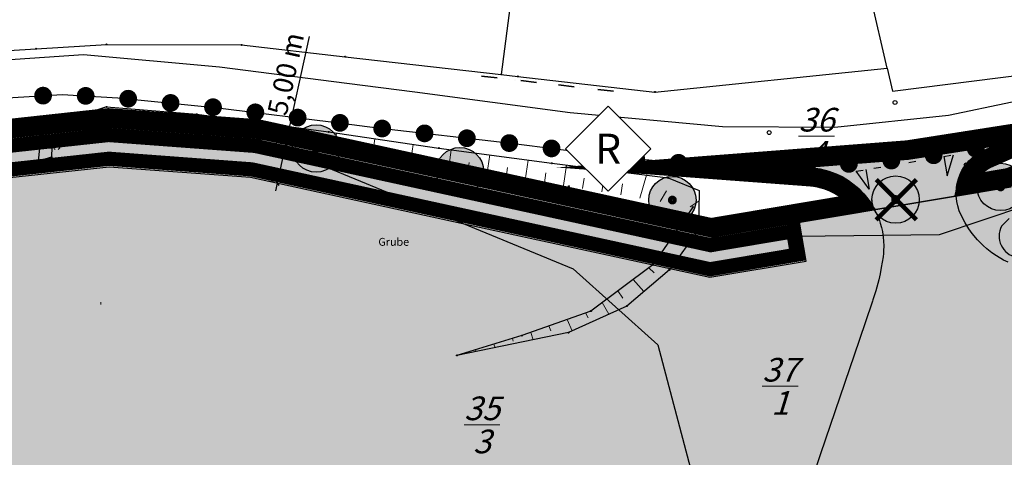
# Model space of a CAD drawing. Units: millimetres. Extents: x 4427976 to 4429500, y 5953659 to 5956525.
# Drawn here: x 4428419 to 4428544, y 5955381 to 5955436 of the extents above; entities that cross this region are included whole.
import ezdxf
from ezdxf.enums import TextEntityAlignment as Align

# ---------------------------------------------------------------- set-up
doc = ezdxf.new("R2010")
doc.units = ezdxf.units.MM
doc.header["$MEASUREMENT"] = 0
for name, pattern in [('233', [0]), ('237', [0]), ('239', [0]), ('251', [0]), ('487', [0]), ('ACAD_ISO02W100', [15, 12, -3]), ('ACAD_ISO03W100', [30, 12, -18])]:
    doc.linetypes.add(name, pattern=pattern)
doc.layers.get('0').update_dxf_attribs({"color": 1, "linetype": 'CONTINUOUS'})
doc.layers.get('Defpoints').update_dxf_attribs({"linetype": 'CONTINUOUS'})
doc.layers.add('-Rückbau', color=252, linetype='CONTINUOUS', lineweight=18)
for name, color, linetype in [('_BL_B_BÖSCHUNG', 7, 'CONTINUOUS'), ('_BL_B_GELTUNGSBEREICH', 4, 'CONTINUOUS'), ('_BL_B_Geltungsbreich_Sym', 4, 'ACAD_ISO02W100'), ('_BL_B_VERKEHRSFLÄCHE', 7, 'CONTINUOUS'), ('_BL_D_BEMASSUNG', 3, 'CONTINUOUS'), ('_BL_D_Radweg', 5, 'CONTINUOUS'), ('_BL_N_ERHALT-FA', 84, 'CONTINUOUS'), ('_BL_N_MASSNHMEFLAECHEN', 7, 'CONTINUOUS'), ('_BL_N_MASSNHMEFLAECHEN-FA', 102, 'CONTINUOUS'), ('Böschungen', 7, 'CONTINUOUS'), ('Flurstücke AB', 7, 'CONTINUOUS'), ('Gemarkung Flur', 7, 'CONTINUOUS'), ('Graphische Punkte PA 1-4', 7, 'CONTINUOUS'), ('Num. Punkt PA 1', 7, 'CONTINUOUS')]:
    doc.layers.add(name, color=color, linetype=linetype)
doc.layers.add('_BL_B_GRüNFLäCHEN_FUELL', color=70, linetype='CONTINUOUS', true_color=0x82ff05)
doc.layers.add('_BL_B_VERKEHRSFLÄCHE_FUELL', color=2, linetype='CONTINUOUS', lineweight=30, true_color=0xf0f000)
doc.styles.add('1 Flurstücksnummer', font='SIMPLEX')
doc.styles.add('7700  Text 2_00 rechts', font='SIMPLEX')
doc.styles.add('ARIAL', font='ARIAL.TTF')
doc.styles.add('PZVN', font='ARIAL.TTF')
doc.dimstyles.new('M_1000', dxfattribs={"dimtxt": 2.5, "dimasz": 0.5, "dimexe": 1, "dimexo": 0.5, "dimgap": 0.1, "dimtad": 1, "dimzin": 1, "dimtxsty": 'ARIAL', "dimblk": 'OBLIQUE', "dimcen": 1, "dimdle": 1, "dimclrd": 256, "dimclre": 256, "dimclrt": 256, "dimadec": 0, "dimazin": 0, "dimtfac": 1, "dimtmove": 0, "dimatfit": 3, "dimldrblk": 'OBLIQUE', "dimfxl": 1, "dimlwd": -1, "dimlwe": -1, "dimarcsym": 0})

# ---------------------------------------------------------------- blocks, each defined once
blk = doc.blocks.new('_Rd_w')
blk.add_wipeout([(-0.08, -21.33), (21.14, -0.12), (-0.08, 21.09), (-21.29, -0.12)])
blk.add_lwpolyline([(-0.08, -21.33), (21.14, -0.12), (-0.08, 21.09), (-21.29, -0.12)], close=True)
at = {"style": 'PZVN'}
blk.add_attdef('Rd', text='', height=15, dxfattribs=at).set_placement((-0.08, -0.12), align=Align.MIDDLE_CENTER)
blk = doc.blocks.new('L0001210')
at = {"const_width": 7.5}
blk.add_lwpolyline([(-3.75, 0, 1), (3.75, 0, 1)], format="xyb", close=True, dxfattribs=at)
blk = doc.blocks.new('Kreuz')
at = {"const_width": 0.63}
for points in [[(-2.84, -2.84), (2.83, 2.83)], [(-2.84, 2.83), (2.83, -2.84)]]:
    blk.add_lwpolyline(points, dxfattribs=at)
blk = doc.blocks.new('*U54')
at = {"color": 0, "linetype": 'Continuous'}
for points in [[(266.42, 254.28), (266.96, 246.8), (266.96, 254.48)], [(266.96, 254.48), (267.52, 246.68), (267.52, 254.6)], [(267.52, 246.68), (266.96, 254.48), (266.96, 246.8)], [(267.52, 254.6), (268.08, 246.64), (268.08, 254.64)], [(268.08, 246.64), (267.52, 254.6), (267.52, 246.68)], [(268.08, 254.64), (268.65, 246.68), (268.65, 254.6)], [(268.65, 246.68), (268.08, 254.64), (268.08, 246.64)], [(268.65, 254.6), (269.21, 246.8), (269.21, 254.48)], [(269.21, 246.8), (268.65, 254.6), (268.65, 246.68)], [(269.21, 254.48), (269.75, 247), (269.75, 254.28)], [(269.75, 247), (269.21, 254.48), (269.21, 246.8)], [(264.45, 252.3), (264.72, 248.48), (264.72, 252.81)], [(264.72, 252.81), (265.06, 248.02), (265.06, 253.26)], [(265.06, 248.02), (264.72, 252.81), (264.72, 248.48)], [(265.06, 253.26), (265.47, 247.62), (265.47, 253.67)], [(265.47, 247.62), (265.06, 253.26), (265.06, 248.02)], [(265.47, 253.67), (265.92, 247.28), (265.92, 254.01)], [(265.92, 247.28), (265.47, 253.67), (265.47, 247.62)], [(265.92, 254.01), (266.42, 247), (266.42, 254.28)], [(266.42, 247), (265.92, 254.01), (265.92, 247.28)], [(266.96, 246.8), (266.42, 254.28), (266.42, 247)], [(269.75, 254.28), (270.25, 247.28), (270.25, 254.01)], [(270.25, 247.28), (269.75, 254.28), (269.75, 247)], [(270.25, 254.01), (270.7, 247.62), (270.7, 253.67)], [(270.7, 247.62), (270.25, 254.01), (270.25, 247.28)], [(270.7, 253.67), (271.11, 248.02), (271.11, 253.26)], [(271.11, 248.02), (270.7, 253.67), (270.7, 247.62)], [(271.11, 253.26), (271.45, 248.48), (271.45, 252.81)], [(271.45, 248.48), (271.11, 253.26), (271.11, 248.02)], [(271.45, 252.81), (271.72, 248.98), (271.72, 252.3)], [(271.72, 248.98), (271.45, 252.81), (271.45, 248.48)], [(264.08, 250.64), (264.13, 250.07), (264.13, 251.21)], [(264.13, 251.21), (264.25, 249.52), (264.25, 251.77)], [(264.25, 249.52), (264.13, 251.21), (264.13, 250.07)], [(264.25, 251.77), (264.45, 248.98), (264.45, 252.3)], [(264.45, 248.98), (264.25, 251.77), (264.25, 249.52)], [(264.72, 248.48), (264.45, 252.3), (264.45, 248.98)], [(271.72, 252.3), (271.92, 249.52), (271.92, 251.77)], [(271.92, 249.52), (271.72, 252.3), (271.72, 248.98)], [(271.92, 251.77), (272.04, 250.07), (272.04, 251.21)], [(272.04, 250.07), (271.92, 251.77), (271.92, 249.52)], [(272.08, 250.64), (272.04, 251.21), (272.04, 250.07)]]:
    blk.add_solid(points, dxfattribs=at)
blk = doc.blocks.new('_Erhalt_Baum_b')
at = {"color": 7, "const_width": 0.8}
blk.add_lwpolyline([(-0.35, 0, 1), (0.35, 0, 1)], format="xyb", close=True, dxfattribs=at)
at = {"color": 7}
blk.add_circle((0, 0), 4, dxfattribs=at)
at = {"color": 0, "linetype": 'Continuous'}
blk.add_blockref('*U54', (-268.08, -250.64), dxfattribs=at)
blk = doc.blocks.new('_OBLIQUE')
at = {"color": 0, "linetype": 'ByBlock'}
blk.add_line((-0.5, -0.5), (0.5, 0.5), dxfattribs=at)
blk = doc.blocks.new('*D51')
at = {"layer": '_BL_D_BEMASSUNG', "linetype": 'Continuous', "transparency": 16777216}
for p, q in [((4428453.14, 5955420.28), (4428456.12, 5955433.97)), ((4428451.86, 5955414.42), (4428453.14, 5955420.28)), ((4428452.65, 5955420.38), (4428452.16, 5955420.49)), ((4428451.58, 5955415.5), (4428451.1, 5955415.61))]:
    blk.add_line(p, q, dxfattribs=at)
at = {"layer": 'Defpoints', "color": 0, "linetype": 'Continuous', "transparency": 16777216}
for p in [(4428453.14, 5955420.28), (4428453.14, 5955420.28), (4428452.07, 5955415.39)]:
    blk.add_point(p, dxfattribs=at)
at = {"layer": '_BL_D_BEMASSUNG', "linetype": 'Continuous', "transparency": 16777216, "xscale": 0.5, "yscale": 0.5, "zscale": 0.5}
for p, rotation in [((4428453.14, 5955420.28), 77.69594168454097), ((4428452.07, 5955415.39), 257.695941684541)]:
    blk.add_blockref('_OBLIQUE', p, dxfattribs=dict(at, rotation=rotation))
at = {"layer": '_BL_D_BEMASSUNG', "linetype": 'Continuous', "transparency": 16777216, "insert": (4428453.44, 5955429.18), "char_height": 2.5, "attachment_point": 5, "rotation": 77.6959, "style": 'ARIAL'}
blk.add_mtext('5,00 m', dxfattribs=at)
blk = doc.blocks.new('S44', base_point=(0, 0.05))
at = {"color": 0, "lineweight": -2}
blk.add_lwpolyline([(-0.25, -0.4, -3.602408), (0.25, -0.4)], format="xyb", dxfattribs=at)
blk = doc.blocks.new('*X43')
at = {"color": 41, "linetype": '487', "lineweight": 18}
for p, q in [((4428429.99982, 5955422.349194), (4428429.886072, 5955424.869838)), ((4428432.456822, 5955422.74456), (4428432.461451, 5955423.81541)), ((4428434.915787, 5955422.47912), (4428435.012991, 5955424.678098)), ((4428439.78423, 5955421.79664), (4428440.127316, 5955424.2601)), ((4428425.105587, 5955421.561642), (4428424.501865, 5955423.088582)), ((4428427.571527, 5955421.958447), (4428427.36487, 5955422.962914)), ((4428437.354622, 5955422.137233), (4428437.440335, 5955423.304968)), ((4428442.209966, 5955421.456589), (4428442.38868, 5955422.739805)), ((4428444.635703, 5955421.116539), (4428444.995014, 5955423.6965)), ((4428449.487494, 5955420.438712), (4428449.850257, 5955423.043458)), ((4428447.061441, 5955420.776492), (4428447.242038, 5955422.073236)), ((4428451.913547, 5955420.100932), (4428452.095712, 5955421.408935)), ((4428454.3396, 5955419.763151), (4428454.705499, 5955422.390417)), ((4428459.191706, 5955419.087591), (4428459.559054, 5955421.725261)), ((4428456.765653, 5955419.425371), (4428456.949386, 5955420.744633)), ((4428461.617759, 5955418.74981), (4428461.800171, 5955420.059581)), ((4428464.043822, 5955418.412029), (4428464.401802, 5955421.014074)), ((4428468.897206, 5955417.745708), (4428469.248925, 5955420.302244)), ((4428423.476555, 5955419.762382), (4428422.716177, 5955419.907301)), ((4428466.470346, 5955418.077649), (4428466.647855, 5955419.367904)), ((4428473.750925, 5955417.081826), (4428474.09863, 5955419.609185)), ((4428478.60468, 5955416.417939), (4428478.978926, 5955418.951132)), ((4428471.324065, 5955417.413767), (4428471.498276, 5955418.680048)), ((4428476.177785, 5955416.749885), (4428476.351955, 5955418.015875)), ((4428483.458678, 5955415.754019), (4428483.834288, 5955418.296441)), ((4428488.312676, 5955415.090099), (4428488.692148, 5955417.658665)), ((4428481.031679, 5955416.085979), (4428481.219143, 5955417.354883)), ((4428485.885677, 5955415.422059), (4428486.073823, 5955416.695577)), ((4428493.147349, 5955414.292977), (4428493.586927, 5955417.043741)), ((4428497.981911, 5955413.473322), (4428498.814575, 5955416.387)), ((4428490.731465, 5955414.702568), (4428490.927268, 5955416.02792)), ((4428495.56245, 5955413.883519), (4428495.790546, 5955415.310884)), ((4428500.541415, 5955413.039382), (4428501.338373, 5955414.42753)), ((4428504.34973, 5955412.393718), (4428505.488186, 5955413.139224)), ((4428502.095451, 5955408.607311), (4428502.987799, 5955407.980638)), ((4428500.695684, 5955406.580863), (4428502.29606, 5955405.17899)), ((4428499.13884, 5955404.66016), (4428499.810206, 5955403.995697)), ((4428497.150455, 5955403.175489), (4428498.502817, 5955401.645164)), ((4428495.183729, 5955401.70699), (4428495.810061, 5955400.795692)), ((4428493.208892, 5955400.232435), (4428494.066878, 5955398.75995)), ((4428491.116407, 5955398.931909), (4428491.439761, 5955398.320166)), ((4428488.781183, 5955398.101564), (4428489.421969, 5955396.639831)), ((4428484.162023, 5955396.45911), (4428484.475275, 5955395.508468)), ((4428486.470562, 5955397.279967), (4428486.694032, 5955396.644242)), ((4428481.836216, 5955395.689601), (4428481.945118, 5955395.351158)), ((4428477.153251, 5955394.249761), (4428477.188654, 5955394.136769)), ((4428479.494573, 5955394.969632), (4428479.636184, 5955394.517661))]:
    blk.add_line(p, q, dxfattribs=at)
blk = doc.blocks.new('O124')
at = {"layer": 'Flurstücke AB', "color": 7, "linetype": '233', "lineweight": 25}
for p, q in [((4428484.998, 5955464.859), (4428480.419, 5955429.161)), ((4428529.304, 5955429.963), (4428522.832, 5955458.059)), ((4428480.419, 5955429.161), (4428482.523, 5955428.921)), ((4428482.523, 5955428.921), (4428499.899, 5955426.936)), ((4428499.899, 5955426.936), (4428529.304, 5955429.963))]:
    blk.add_line(p, q, dxfattribs=at)
blk = doc.blocks.new('O118')
at = {"layer": 'Flurstücke AB', "color": 7, "linetype": '233', "lineweight": 25}
for p, q in [((4428484.998, 5955464.859), (4428480.419, 5955429.161)), ((4428421.511, 5955432.418), (4428430.419, 5955432.976)), ((4428430.419, 5955432.976), (4428447.533, 5955432.917)), ((4428447.533, 5955432.917), (4428460.669, 5955431.417)), ((4428404.619, 5955431.36), (4428421.511, 5955432.418)), ((4428460.669, 5955431.417), (4428480.419, 5955429.161))]:
    blk.add_line(p, q, dxfattribs=at)
blk = doc.blocks.new('O58')
at = {"layer": 'Flurstücke AB', "color": 7, "linetype": '233', "lineweight": 25}
for p, q in [((4428517.829, 5955479.776), (4428596.77, 5955491.75)), ((4428596.77, 5955491.75), (4428582.372, 5955448.553)), ((4428521.013, 5955465.953), (4428517.829, 5955479.776)), ((4428522.832, 5955458.059), (4428521.013, 5955465.953)), ((4428529.304, 5955429.963), (4428522.832, 5955458.059)), ((4428582.372, 5955448.553), (4428583.83, 5955444.562)), ((4428583.755, 5955441.682), (4428583.83, 5955444.562)), ((4428547.728, 5955429.282), (4428583.755, 5955441.682)), ((4428529.304, 5955429.963), (4428529.979, 5955427.03)), ((4428529.979, 5955427.03), (4428547.728, 5955429.282))]:
    blk.add_line(p, q, dxfattribs=at)
blk = doc.blocks.new('O56')
at = {"layer": 'Flurstücke AB', "color": 7, "linetype": '233', "lineweight": 25}
for p, q in [((4428449.388, 5955421.096), (4428489.53, 5955404.531)), ((4428477.782, 5955414.903), (4428449.388, 5955421.096)), ((4428535.956, 5955408.87), (4428565.36, 5955418.762)), ((4428565.36, 5955418.762), (4428573.839, 5955415.533)), ((4428573.839, 5955415.533), (4428547.39, 5955384.056)), ((4428506.978, 5955408.536), (4428477.782, 5955414.903)), ((4428506.978, 5955408.536), (4428535.956, 5955408.87)), ((4428489.53, 5955404.531), (4428500.238, 5955394.867)), ((4428500.238, 5955394.867), (4428507.829, 5955366.313)), ((4428547.39, 5955384.056), (4428547.067, 5955380.948)), ((4428547.067, 5955380.948), (4428550.862, 5955365.809)), ((4428507.829, 5955366.313), (4428508.839, 5955362.226)), ((4428550.862, 5955365.809), (4428553.246, 5955362.343)), ((4428508.839, 5955362.226), (4428508.663, 5955355.65)), ((4428553.246, 5955362.343), (4428553.653, 5955353.156)), ((4428508.663, 5955355.65), (4428514.067, 5955339.005)), ((4428539.692062, 5955345.044001), (4428553.653, 5955353.156)), ((4428515.701, 5955331.104), (4428539.692062, 5955345.044001)), ((4428514.067, 5955339.005), (4428515.701, 5955331.104))]:
    blk.add_line(p, q, dxfattribs=at)
blk = doc.blocks.new('O34')
at = {"layer": 'Flurstücke AB', "color": 7, "linetype": '233', "lineweight": 25}
for p, q in [((4428412.296, 5955420.491), (4428430.663, 5955422.49)), ((4428430.663, 5955422.49), (4428449.388, 5955421.096)), ((4428402.093, 5955418.617), (4428412.296, 5955420.491)), ((4428449.388, 5955421.096), (4428489.53, 5955404.531)), ((4428402.093, 5955418.617), (4428402.267, 5955417.599)), ((4428402.267, 5955417.599), (4428402.647, 5955415.915)), ((4428402.647, 5955415.915), (4428405.19, 5955401.38)), ((4428489.53, 5955404.531), (4428500.238, 5955394.867)), ((4428405.19, 5955401.38), (4428406.553, 5955391.12)), ((4428500.238, 5955394.867), (4428507.829, 5955366.313)), ((4428406.553, 5955391.12), (4428406.901, 5955388.685)), ((4428406.901, 5955388.685), (4428408.092, 5955380.338)), ((4428408.092, 5955380.338), (4428408.528, 5955377.285)), ((4428409.075, 5955373.456), (4428408.528, 5955377.285)), ((4428434.549, 5955330.098), (4428409.075, 5955373.456)), ((4428507.829, 5955366.313), (4428508.839, 5955362.226)), ((4428508.839, 5955362.226), (4428508.663, 5955355.65)), ((4428508.663, 5955355.65), (4428514.067, 5955339.005)), ((4428514.067, 5955339.005), (4428515.701, 5955331.104)), ((4428515.701, 5955331.104), (4428516.775, 5955325.835)), ((4428516.775, 5955325.835), (4428434.549, 5955330.098))]:
    blk.add_line(p, q, dxfattribs=at)
blk = doc.blocks.new('S143', base_point=(0, 0.05))
at = {"lineweight": -2}
h = blk.add_hatch(color=0, dxfattribs=at)
h.paths.add_polyline_path([(-0.075, 0.005, -1), (-0.075, -0.005, -1)], flags=0)
h.paths.add_polyline_path([(0, 0.005, -1), (0, -0.005, -1)], flags=0)
h.paths.add_polyline_path([(0.075, 0.005, -1), (0.075, -0.005, -1)], flags=0)
at = {"color": 0, "lineweight": -2}
for points in [[(-0.15, 0), (-0.35, 0)], [(0.15, 0), (0.35, 0)]]:
    blk.add_lwpolyline(points, dxfattribs=at)
blk = doc.blocks.new('O172')
at = {"layer": 'Flurstücke AB', "color": 7, "linetype": '233', "lineweight": 25}
for p, q in [((4428421.511, 5955432.418), (4428430.419, 5955432.976)), ((4428430.419, 5955432.976), (4428447.533, 5955432.917)), ((4428447.533, 5955432.917), (4428460.669, 5955431.417)), ((4428460.669, 5955431.417), (4428480.419, 5955429.161)), ((4428499.899, 5955426.936), (4428529.304, 5955429.963)), ((4428529.304, 5955429.963), (4428529.979, 5955427.03)), ((4428529.979, 5955427.03), (4428547.728, 5955429.282))]:
    blk.add_line(p, q, dxfattribs=at)
at = {"layer": 'Flurstücke AB', "color": 7, "linetype": '237', "lineweight": 25}
for p, q in [((4428404.619, 5955431.36), (4428421.511, 5955432.418)), ((4428480.419, 5955429.161), (4428482.523, 5955428.921)), ((4428482.523, 5955428.921), (4428499.899, 5955426.936))]:
    blk.add_line(p, q, dxfattribs=at)
at = {"layer": 'Flurstücke AB', "color": 7, "lineweight": 35, "xscale": 10, "yscale": 10, "zscale": 10}
for p, rotation in [((4428481.471567, 5955429.045968), 353.492486882052), ((4428481.471567, 5955429.045968), 353.492486882052), ((4428491.211567, 5955427.933468), 353.482895175741), ((4428491.211567, 5955427.933468), 353.482895175741)]:
    blk.add_blockref('S143', p, dxfattribs=dict(at, rotation=rotation))
blk = doc.blocks.new('S210')
at = {"color": 255}
blk.add_lwpolyline([(0, 0.125, -1), (0, -0.125, -1)], format="xyb", close=True, dxfattribs=at)
at = {"color": 0, "lineweight": -2}
for points in [[(0, 0.055, -1), (0, -0.055, -1)], [(0, 0.005, -1), (0, -0.005, -1)]]:
    blk.add_lwpolyline(points, format="xyb", close=True, dxfattribs=at)
blk = doc.blocks.new('S4')
at = {"color": 0, "lineweight": -2}
blk.add_lwpolyline([(0, 0.5, -1), (0, -0.5, -1)], format="xyb", close=True, dxfattribs=at)
blk = doc.blocks.new('O170')
at = {"layer": 'Flurstücke AB', "color": 7, "linetype": '233', "lineweight": 25}
for p, q in [((4428421.511, 5955432.418), (4428430.419, 5955432.976)), ((4428430.419, 5955432.976), (4428447.533, 5955432.917)), ((4428447.533, 5955432.917), (4428460.669, 5955431.417)), ((4428460.669, 5955431.417), (4428480.419, 5955429.161)), ((4428499.899, 5955426.936), (4428529.304, 5955429.963)), ((4428529.304, 5955429.963), (4428529.979, 5955427.03)), ((4428529.979, 5955427.03), (4428547.728, 5955429.282))]:
    blk.add_line(p, q, dxfattribs=at)
at = {"layer": 'Flurstücke AB', "color": 7, "linetype": '237', "lineweight": 25}
for p, q in [((4428404.619, 5955431.36), (4428421.511, 5955432.418)), ((4428480.419, 5955429.161), (4428482.523, 5955428.921)), ((4428482.523, 5955428.921), (4428499.899, 5955426.936))]:
    blk.add_line(p, q, dxfattribs=at)
at = {"layer": 'Flurstücke AB', "color": 7, "lineweight": 35, "xscale": 10, "yscale": 10, "zscale": 10}
for p, rotation in [((4428481.471567, 5955429.045968), 353.492486882052), ((4428481.471567, 5955429.045968), 353.492486882052), ((4428491.211567, 5955427.933468), 353.482895175741), ((4428491.211567, 5955427.933468), 353.482895175741)]:
    blk.add_blockref('S143', p, dxfattribs=dict(at, rotation=rotation))
blk = doc.blocks.new('O72')
at = {"layer": 'Flurstücke AB', "color": 7, "linetype": '233', "lineweight": 25}
for p, q in [((4428535.956, 5955408.87), (4428565.36, 5955418.762)), ((4428506.978, 5955408.536), (4428535.956, 5955408.87))]:
    blk.add_line(p, q, dxfattribs=at)
at = {"layer": 'Flurstücke AB', "color": 7, "linetype": '239', "lineweight": 35}
blk.add_line((4428545.006, 5955414.934), (4428506.978, 5955408.536), dxfattribs=at)
blk = doc.blocks.new('O36')
at = {"layer": 'Flurstücke AB', "color": 7, "linetype": '233', "lineweight": 25}
for p, q in [((4428421.511, 5955432.418), (4428430.419, 5955432.976)), ((4428430.419, 5955432.976), (4428447.533, 5955432.917)), ((4428447.533, 5955432.917), (4428460.669, 5955431.417)), ((4428404.619, 5955431.36), (4428421.511, 5955432.418)), ((4428460.669, 5955431.417), (4428480.419, 5955429.161)), ((4428480.419, 5955429.161), (4428482.523, 5955428.921)), ((4428482.523, 5955428.921), (4428499.899, 5955426.936)), ((4428499.899, 5955426.936), (4428529.304, 5955429.963)), ((4428529.304, 5955429.963), (4428529.979, 5955427.03)), ((4428529.979, 5955427.03), (4428547.728, 5955429.282)), ((4428412.296, 5955420.491), (4428430.663, 5955422.49)), ((4428430.663, 5955422.49), (4428449.388, 5955421.096)), ((4428477.782, 5955414.903), (4428449.388, 5955421.096)), ((4428506.978, 5955408.536), (4428477.782, 5955414.903))]:
    blk.add_line(p, q, dxfattribs=at)
at = {"layer": 'Flurstücke AB', "color": 7, "linetype": '239', "lineweight": 35}
blk.add_line((4428545.006, 5955414.934), (4428506.978, 5955408.536), dxfattribs=at)

msp = doc.modelspace()

# ---------------------------------------------------------------- hatches: boundary and pattern name
at = {"linetype": 'ACAD_ISO03W100', "ltscale": 0.1}
for points in [[(4428536.482, 5955418.776), (4428537.714, 5955418.986), (4428536.902, 5955416.312)], [(4428527.044, 5955414.631), (4428526.624, 5955417.096), (4428525.392, 5955416.886)]]:
    msp.add_hatch(color=256, dxfattribs=at).paths.add_polyline_path(points)
at = {"layer": '_BL_B_GRüNFLäCHEN_FUELL'}
h = msp.add_hatch(color=256, dxfattribs=at)
h.paths.add_polyline_path([(4428699.709, 5955439.661), (4428763.19, 5955297.662), (4428812.701, 5955294.893), (4428813.732, 5955297.003), (4428824.357, 5955317.679), (4428841.08, 5955326.087), (4428844.06, 5955327.613), (4428845.803, 5955329.041), (4428847.918, 5955331.981), (4428850.193, 5955335.222), (4428851.258, 5955337.935), (4428853.186, 5955343.417), (4428853.762, 5955346.904), (4428854.203, 5955353.872), (4428853.699, 5955361.679), (4428853.379, 5955370.562), (4428854.328, 5955378.574), (4428835.26, 5955378.688), (4428818.332, 5955379.088), (4428818.554, 5955383.977), (4428814.404, 5955394.289), (4428817.402, 5955445.053), (4428812.343, 5955447.264), (4428809.042, 5955396.326), (4428788.769, 5955397.37), (4428791.327, 5955449.38), (4428788.528, 5955458.29), (4428773.094, 5955466.168), (4428746.034, 5955478.626), (4428739.231, 5955480.673), (4428732.584, 5955481.776), (4428729.2, 5955481.411), (4428714.629, 5955477.827), (4428636.761, 5955443.016), (4428631.346, 5955440.799), (4428615.304, 5955434.231), (4428591.927, 5955424.622), (4428573.839, 5955415.533), (4428569.697, 5955424.679), (4428545.006, 5955414.934), (4428538.042, 5955413.762), (4428538.122, 5955413.053), (4428538.244, 5955412.504), (4428538.449, 5955411.886), (4428538.722, 5955411.247), (4428539.186, 5955410.344), (4428539.652, 5955409.59), (4428540.064, 5955409.012), (4428540.739, 5955408.201), (4428541.464, 5955407.469), (4428541.935, 5955407.055), (4428542.564, 5955406.565), (4428543.143, 5955406.17), (4428544.062, 5955405.636), (4428544.63, 5955405.359), (4428545.339, 5955405.061), (4428546.072, 5955404.809), (4428546.991, 5955404.564), (4428548.063, 5955404.374), (4428549.02, 5955404.287), (4428549.885, 5955404.275), (4428614.497, 5955405.709), (4428616.142, 5955405.775), (4428619.372, 5955405.912), (4428625.265, 5955406.413)])
h.paths.add_polyline_path([(4428520.849, 5955381.043), (4428525.755, 5955395.436), (4428527.457, 5955400.428), (4428527.508, 5955400.58), (4428527.635, 5955400.969), (4428527.863, 5955401.715), (4428527.994, 5955402.179), (4428528.238, 5955403.129), (4428528.409, 5955403.886), (4428528.566, 5955404.682), (4428528.681, 5955405.352), (4428528.784, 5955406.042), (4428528.832, 5955406.462), (4428528.861, 5955406.852), (4428528.876, 5955407.373), (4428528.853, 5955408.066), (4428528.813, 5955408.508), (4428528.705, 5955409.23), (4428528.596, 5955409.742), (4428528.439, 5955410.316), (4428528.335, 5955410.635), (4428528.062, 5955411.344), (4428527.674, 5955412.018), (4428506.978, 5955408.536), (4428477.782, 5955414.903), (4428449.388, 5955421.096), (4428430.663, 5955422.49), (4428412.296, 5955420.491), (4428402.093, 5955418.617), (4428402.267, 5955417.599), (4428402.647, 5955415.915), (4428405.19, 5955401.4), (4428406.553, 5955391.12), (4428406.901, 5955388.685), (4428409.075, 5955373.456), (4428434.549, 5955330.098), (4428503.446, 5955326.526), (4428515.701, 5955331.104), (4428541.577, 5955350.981), (4428513.882, 5955360.411)])
at = {"layer": '_BL_B_VERKEHRSFLÄCHE_FUELL', "linetype": 'Continuous'}
h = msp.add_hatch(dxfattribs=at)
h.set_pattern_fill('311_RUHENDER_VERKEHR', color=256, angle=335, style=0)
h.set_pattern_definition([(335, (0, 0), (0.43788607763, 0.347499328083), [0, -10]), (335, (0.45315, -0.2113), (0.43788607763, 0.347499328083), [0, -10]), (335, (0.9063, -0.4226), (0.43788607763, 0.347499328083), [0, -10]), (335, (1.35946, -0.63393), (0.43788607763, 0.347499328083), [0, -10]), (335, (1.8126, -0.84524), (0.43788607763, 0.347499328083), [0, -10]), (335, (2.26577, -1.05655), (0.43788607763, 0.347499328083), [0, -10]), (335, (2.7189, -1.26785), (0.43788607763, 0.347499328083), [0, -10]), (335, (3.1721, -1.47916), (0.43788607763, 0.347499328083), [0, -10]), (335, (3.62523, -1.69047), (0.43788607763, 0.347499328083), [0, -10])])
h.paths.add_polyline_path([(4428538.042, 5955413.762), (4428538.037, 5955414.279), (4428538.075, 5955414.781), (4428538.134, 5955415.171), (4428538.209, 5955415.516), (4428538.331, 5955415.945), (4428538.505, 5955416.409), (4428538.657, 5955416.742), (4428538.782, 5955416.981), (4428538.982, 5955417.316), (4428539.13, 5955417.536), (4428539.299, 5955417.764), (4428539.544, 5955418.059), (4428539.669, 5955418.196), (4428539.891, 5955418.42), (4428540.131, 5955418.636), (4428540.542, 5955418.958), (4428540.957, 5955419.23), (4428541.25, 5955419.394), (4428541.595, 5955419.561), (4428542.851, 5955420.117), (4428532.028, 5955418.42), (4428519.219, 5955417.404), (4428520.26, 5955417.296), (4428520.832, 5955417.199), (4428521.919, 5955416.918), (4428522.845, 5955416.571), (4428523.593, 5955416.21), (4428524.391, 5955415.734), (4428525.346, 5955415.017), (4428525.715, 5955414.688), (4428526.346, 5955414.04), (4428527.303, 5955412.816), (4428527.674, 5955412.018), (4428528.062, 5955411.344), (4428528.335, 5955410.635), (4428528.439, 5955410.316), (4428528.596, 5955409.742), (4428528.705, 5955409.23), (4428528.813, 5955408.508), (4428528.853, 5955408.066), (4428528.876, 5955407.373), (4428528.861, 5955406.852), (4428528.832, 5955406.462), (4428528.784, 5955406.042), (4428528.681, 5955405.352), (4428528.566, 5955404.682), (4428528.409, 5955403.886), (4428528.238, 5955403.129), (4428527.994, 5955402.179), (4428527.863, 5955401.715), (4428527.635, 5955400.969), (4428527.508, 5955400.58), (4428527.457, 5955400.428), (4428527.414, 5955400.303), (4428525.755, 5955395.436), (4428520.849, 5955381.043), (4428513.882, 5955360.411), (4428541.577, 5955350.981), (4428542.039, 5955351.336), (4428558.036, 5955394.223), (4428596.769, 5955395.147), (4428597.362, 5955393.952), (4428625.265, 5955406.413), (4428619.372, 5955405.912), (4428616.142, 5955405.775), (4428614.497, 5955405.709), (4428549.885, 5955404.275), (4428549.02, 5955404.287), (4428548.063, 5955404.374), (4428546.991, 5955404.564), (4428546.072, 5955404.809), (4428545.339, 5955405.061), (4428544.63, 5955405.359), (4428544.062, 5955405.636), (4428543.143, 5955406.17), (4428542.564, 5955406.565), (4428541.935, 5955407.055), (4428541.464, 5955407.469), (4428540.739, 5955408.201), (4428540.064, 5955409.012), (4428539.652, 5955409.59), (4428539.186, 5955410.344), (4428538.722, 5955411.247), (4428538.449, 5955411.886), (4428538.244, 5955412.504), (4428538.122, 5955413.053)])

# ---------------------------------------------------------------- linework, layer by layer
at = {"linetype": 'ACAD_ISO03W100', "ltscale": 0.075}
msp.add_line((4428525.392, 5955416.886), (4428537.714, 5955418.986), dxfattribs=at)
at = {"linetype": 'Continuous', "ltscale": 0.1}
for p, q in [((4428536.482, 5955418.776), (4428536.902, 5955416.312)), ((4428536.902, 5955416.312), (4428537.714, 5955418.986)), ((4428527.044, 5955414.631), (4428525.392, 5955416.886)), ((4428526.624, 5955417.096), (4428527.044, 5955414.631))]:
    msp.add_line(p, q, dxfattribs=at)
at = {"layer": '_BL_B_BÖSCHUNG', "elevation": 39.969}
msp.add_lwpolyline([(4428544.765, 5955410.902), (4428543.772, 5955409.91), (4428543.772, 5955409.91), (4428543.772, 5955409.91), (4428543.772, 5955409.91, 0.4845268), (4428545.632, 5955405.987)], format="xyb", dxfattribs=at)
at = {"layer": '_BL_B_GELTUNGSBEREICH', "ltscale": 0.6, "flags": 128}
msp.add_lwpolyline([(4428545.006, 5955414.934), (4428538.042, 5955413.762), (4428538.037, 5955413.886), (4428538.037, 5955414.279), (4428538.075, 5955414.781), (4428538.134, 5955415.171), (4428538.209, 5955415.516), (4428538.331, 5955415.945), (4428538.505, 5955416.409), (4428538.657, 5955416.742), (4428538.782, 5955416.981), (4428538.982, 5955417.316), (4428539.13, 5955417.536), (4428539.299, 5955417.764), (4428539.427, 5955417.923), (4428539.544, 5955418.059), (4428539.669, 5955418.196), (4428539.891, 5955418.42), (4428540.131, 5955418.636), (4428540.31, 5955418.784), (4428540.542, 5955418.958), (4428540.758, 5955419.106), (4428540.957, 5955419.23), (4428541.25, 5955419.394), (4428541.595, 5955419.561), (4428542.851, 5955420.117), (4428542.851, 5955420.117), (4428532.028, 5955418.42), (4428518.993, 5955417.409), (4428519.412, 5955417.378), (4428519.669, 5955417.361), (4428520.26, 5955417.296), (4428520.832, 5955417.199), (4428521.919, 5955416.918), (4428522.845, 5955416.571), (4428523.593, 5955416.21), (4428524.391, 5955415.734), (4428525.346, 5955415.017), (4428525.715, 5955414.688), (4428526.346, 5955414.04), (4428527.303, 5955412.816), (4428527.674, 5955412.018), (4428506.978, 5955408.536), (4428477.782, 5955414.903), (4428449.388, 5955421.096), (4428430.663, 5955422.49), (4428412.296, 5955420.491)], dxfattribs=at)
at = {"layer": '_BL_B_Geltungsbreich_Sym', "ltscale": 0.6, "const_width": 2.4, "flags": 128}
msp.add_lwpolyline([(4428640.557, 5955303.203), (4428641.9, 5955303.318), (4428704.291, 5955299.754), (4428813.429, 5955293.65), (4428814.805, 5955296.465), (4428825.246, 5955316.783), (4428841.623, 5955325.017), (4428844.721, 5955326.603), (4428846.685, 5955328.212), (4428848.896, 5955331.286), (4428851.258, 5955334.65), (4428852.383, 5955337.517), (4428854.353, 5955343.118), (4428854.956, 5955346.768), (4428855.405, 5955353.873), (4428854.898, 5955361.739), (4428854.582, 5955370.513), (4428855.677, 5955379.765), (4428835.278, 5955379.888), (4428819.586, 5955380.259), (4428819.765, 5955384.183), (4428815.618, 5955394.487), (4428818.649, 5955445.818), (4428811.256, 5955449.049), (4428807.921, 5955397.585), (4428790.026, 5955398.507), (4428792.536, 5955449.535), (4428789.522, 5955459.13), (4428773.618, 5955467.248), (4428746.46, 5955479.751), (4428739.503, 5955481.844), (4428732.619, 5955482.987), (4428728.991, 5955482.595), (4428714.238, 5955478.967), (4428636.288, 5955444.119), (4428620.056, 5955437.45), (4428614.851, 5955435.342), (4428591.429, 5955425.715), (4428574.417, 5955417.166), (4428570.319, 5955426.215), (4428544.683, 5955416.096), (4428539.368, 5955415.202), (4428539.373, 5955415.224), (4428539.472, 5955415.569), (4428539.614, 5955415.949), (4428539.735, 5955416.213), (4428539.83, 5955416.395), (4428539.996, 5955416.674), (4428540.11, 5955416.844), (4428540.249, 5955417.03), (4428540.349, 5955417.155), (4428540.442, 5955417.263), (4428540.538, 5955417.368), (4428540.72, 5955417.551), (4428540.915, 5955417.728), (4428541.053, 5955417.841), (4428541.241, 5955417.983), (4428541.414, 5955418.101), (4428541.568, 5955418.197), (4428541.805, 5955418.33), (4428542.099, 5955418.472), (4428551.692, 5955422.718), (4428531.888, 5955419.613), (4428503.205, 5955417.389), (4428519.327, 5955416.181), (4428519.564, 5955416.165), (4428520.094, 5955416.107), (4428520.581, 5955416.025), (4428521.557, 5955415.772), (4428522.373, 5955415.466), (4428523.024, 5955415.152), (4428523.722, 5955414.736), (4428524.585, 5955414.088), (4428524.885, 5955413.82), (4428525.441, 5955413.25), (4428525.711, 5955412.905), (4428507.007, 5955409.758), (4428478.038, 5955416.075), (4428449.561, 5955422.286), (4428430.642, 5955423.695), (4428412.122, 5955421.679), (4428400.71, 5955419.583), (4428401.089, 5955417.366), (4428401.47, 5955415.679), (4428404.004, 5955401.218), (4428405.364, 5955390.956), (4428405.713, 5955388.515), (4428407.92, 5955373.052), (4428433.842, 5955328.933), (4428503.632, 5955325.315), (4428516.289, 5955330.043), (4428543.043, 5955350.594), (4428558.877, 5955393.043), (4428596.034, 5955393.929), (4428604.966, 5955375.944), (4428615.195, 5955337.256), (4428637.152, 5955338.324)], close=True, dxfattribs=at)
at = {"layer": '_BL_B_VERKEHRSFLÄCHE'}
for points in [[(4428553.225, 5955427.357), (4428537.079, 5955423.949), (4428522.669, 5955422.458), (4428508.458, 5955422.524), (4428489.158, 5955424.287), (4428469.469, 5955426.935), (4428460.868, 5955428.032), (4428444.737, 5955430.071), (4428427.505, 5955431.644), (4428408.924, 5955430.364)], [(4428395.755, 5955422.298), (4428406.165, 5955424.316), (4428415.727, 5955426.085), (4428424.786, 5955426.618), (4428431.867, 5955426.219), (4428444.541, 5955424.948), (4428460.173, 5955423.003), (4428464.758, 5955422.374), (4428481.67, 5955420.435), (4428495.551, 5955418.674), (4428505.272, 5955417.729), (4428519.219, 5955417.404), (4428532.028, 5955418.42), (4428543.941, 5955420.288), (4428557.323, 5955423.601)]]:
    msp.add_lwpolyline(points, dxfattribs=at)
at = {"layer": '_BL_B_VERKEHRSFLÄCHE', "linetype": 'Continuous'}
msp.add_lwpolyline([(4428544.63, 5955405.359), (4428544.062, 5955405.636), (4428543.143, 5955406.17), (4428542.564, 5955406.565), (4428541.935, 5955407.055), (4428541.464, 5955407.469), (4428540.739, 5955408.201), (4428540.064, 5955409.012), (4428539.652, 5955409.59), (4428539.186, 5955410.344), (4428538.722, 5955411.247), (4428538.449, 5955411.886), (4428538.244, 5955412.504), (4428538.122, 5955413.053), (4428538.042, 5955413.762), (4428538.042, 5955413.762), (4428538.042, 5955413.762), (4428538.037, 5955414.279), (4428538.075, 5955414.781), (4428538.134, 5955415.171), (4428538.209, 5955415.516), (4428538.331, 5955415.945), (4428538.505, 5955416.409), (4428538.657, 5955416.742), (4428538.782, 5955416.981), (4428538.982, 5955417.316), (4428539.13, 5955417.536), (4428539.299, 5955417.764), (4428539.544, 5955418.059), (4428539.669, 5955418.196), (4428539.891, 5955418.42), (4428540.131, 5955418.636), (4428540.542, 5955418.958), (4428540.957, 5955419.23), (4428541.25, 5955419.394), (4428541.595, 5955419.561), (4428542.851, 5955420.117), (4428532.028, 5955418.42), (4428519.219, 5955417.404), (4428520.26, 5955417.296), (4428520.832, 5955417.199), (4428521.919, 5955416.918), (4428522.845, 5955416.571), (4428523.593, 5955416.21), (4428524.391, 5955415.734), (4428525.346, 5955415.017), (4428525.715, 5955414.688), (4428526.346, 5955414.04), (4428527.303, 5955412.816), (4428527.674, 5955412.018), (4428527.674, 5955412.018), (4428528.062, 5955411.344), (4428528.335, 5955410.635), (4428528.439, 5955410.316), (4428528.596, 5955409.742), (4428528.705, 5955409.23), (4428528.813, 5955408.508), (4428528.853, 5955408.066), (4428528.876, 5955407.373), (4428528.861, 5955406.852), (4428528.832, 5955406.462), (4428528.784, 5955406.042), (4428528.681, 5955405.352), (4428528.566, 5955404.682), (4428528.409, 5955403.886), (4428528.238, 5955403.129), (4428527.994, 5955402.179), (4428527.863, 5955401.715), (4428527.635, 5955400.969), (4428527.508, 5955400.58), (4428527.457, 5955400.428), (4428527.414, 5955400.303), (4428525.755, 5955395.436), (4428520.849, 5955381.043), (4428513.882, 5955360.411)], dxfattribs=at)
at = {"layer": '_BL_N_MASSNHMEFLAECHEN', "linetype": 'Continuous'}
msp.add_lwpolyline([(4428518.218, 5955410.427), (4428506.978, 5955408.536), (4428477.782, 5955414.903), (4428449.388, 5955421.096), (4428430.663, 5955422.49), (4428412.296, 5955420.491), (4428402.093, 5955418.617), (4428402.267, 5955417.599), (4428402.647, 5955415.915), (4428403.034, 5955413.706), (4428413.019, 5955415.54), (4428430.749, 5955417.47), (4428448.666, 5955416.136), (4428476.717, 5955410.018, 0.0000076), (4428476.717, 5955410.018), (4428506.856, 5955403.445), (4428519.047, 5955405.496)], format="xyb", close=True, dxfattribs=at)
at = {"layer": '_BL_N_MASSNHMEFLAECHEN-FA', "linetype": 'Continuous', "const_width": 1.8}
msp.add_lwpolyline([(4428517.397, 5955409.275), (4428506.954, 5955407.518), (4428477.569, 5955413.926, -0.0000076), (4428477.569, 5955413.926), (4428449.244, 5955420.104), (4428430.68, 5955421.486), (4428412.441, 5955419.501), (4428403.245, 5955417.812), (4428403.248, 5955417.793), (4428403.628, 5955416.111), (4428403.845, 5955414.872), (4428412.874, 5955416.53), (4428430.731, 5955418.474), (4428448.81, 5955417.128), (4428476.93, 5955410.995, 0.0000075), (4428476.93, 5955410.995), (4428506.88, 5955404.463), (4428517.895, 5955406.317)], format="xyb", close=True, dxfattribs=at)
at = {"layer": 'Böschungen'}
for p, q in [((4428430.437, 5955425.052), (4428422.173, 5955422.318)), ((4428430.437, 5955425.052), (4428441.854, 5955424.119)), ((4428441.854, 5955424.119), (4428458.56, 5955421.872)), ((4428432.72, 5955422.787), (4428423.523, 5955421.307)), ((4428422.173, 5955422.318), (4428421.775, 5955418.165)), ((4428423.523, 5955421.307), (4428423.444, 5955418.679)), ((4428458.56, 5955421.872), (4428472.505, 5955419.824)), ((4428472.505, 5955419.824), (4428486.819, 5955417.894)), ((4428423.444, 5955418.679), (4428421.775, 5955418.165)), ((4428486.819, 5955417.894), (4428501.576, 5955416.04)), ((4428501.576, 5955416.04), (4428505.512, 5955414.461)), ((4428505.512, 5955414.461), (4428505.422, 5955409.471)), ((4428504.673, 5955412.339), (4428499.614, 5955405.015)), ((4428505.422, 5955409.471), (4428501.717, 5955404.384)), ((4428499.614, 5955405.015), (4428491.786, 5955399.17)), ((4428501.717, 5955404.384), (4428496.328, 5955399.792)), ((4428491.786, 5955399.17), (4428483.031, 5955396.057)), ((4428496.328, 5955399.792), (4428488.951, 5955396.425)), ((4428488.951, 5955396.425), (4428474.812, 5955393.53)), ((4428483.031, 5955396.057), (4428474.812, 5955393.53))]:
    msp.add_line(p, q, dxfattribs=at)
at = {"layer": 'Flurstücke AB', "color": 31, "linetype": '251', "lineweight": 18}
msp.add_line((4428429.683, 5955400.285), (4428429.697, 5955399.993), dxfattribs=at)

# ---------------------------------------------------------------- block references
at = {"layer": '-Rückbau', "xscale": 0.9, "yscale": 0.9, "zscale": 0.9}
msp.add_blockref('Kreuz', (4428530.466, 5955413.289, -19.889), dxfattribs=at)
at = {"layer": '_BL_D_Radweg'}
for p, xscale, yscale, zscale, rotation in [((4428422.387, 5955426.477), 0.1500000004105515, 0.1500000004105515, 0.1500000004105515, 3.367201997615921), ((4428427.779, 5955426.449), 0.1500000004470563, 0.1500000004470563, 0.1500000004470563, 356.7749093272978), ((4428433.166, 5955426.089), 0.1500000001805827, 0.1500000001805827, 0.1500000001805827, 354.2732937737368), ((4428438.539, 5955425.55), 0.1500000001805827, 0.1500000001805827, 0.1500000001805827, 354.2732937737368), ((4428443.912, 5955425.011), 0.1500000001805827, 0.1500000001805827, 0.1500000001805827, 354.2732937737368), ((4428449.272, 5955424.359), 0.1499999996118221, 0.1499999996118221, 0.1499999996118221, 352.9074658847144), ((4428454.631, 5955423.693), 0.1499999996118221, 0.1499999996118221, 0.1499999996118221, 352.9074658847144), ((4428459.989, 5955423.026), 0.1499999996118221, 0.1499999996118221, 0.1499999996118221, 352.9074658847144), ((4428465.341, 5955422.307), 0.1499999995608347, 0.1499999995608347, 0.1499999995608347, 353.4594652115484), ((4428470.706, 5955421.692), 0.1499999995608347, 0.1499999995608347, 0.1499999995608347, 353.4594652115484), ((4428476.071, 5955421.077), 0.1499999995608347, 0.1499999995608347, 0.1499999995608347, 353.4594652115484), ((4428481.436, 5955420.462), 0.1499999995608347, 0.1499999995608347, 0.1499999995608347, 353.4594652115484), ((4428486.793, 5955419.785), 0.1499999997767827, 0.1499999997767827, 0.1499999997767827, 352.7698482904648), ((4428492.15, 5955419.105), 0.1499999997767827, 0.1499999997767827, 0.1499999997767827, 352.7698482904648), ((4428535.194, 5955418.917), 0.1499999996809183, 0.1499999996809183, 0.1499999996809183, 8.911613373507725), ((4428540.529, 5955419.753), 0.1499999996809183, 0.1499999996809183, 0.1499999996809183, 8.911613373507725), ((4428497.514, 5955418.483), 0.1500000004814908, 0.1500000004814908, 0.1500000004814908, 354.4475965700257), ((4428502.888, 5955417.961), 0.1500000004814908, 0.1500000004814908, 0.1500000004814908, 354.4475965700257), ((4428508.276, 5955417.659), 0.15000000024652, 0.15000000024652, 0.15000000024652, 358.6651065967939), ((4428524.457, 5955417.819), 0.1499999998700753, 0.1499999998700753, 0.1499999998700753, 4.535162031186491), ((4428529.84, 5955418.246), 0.1499999998700753, 0.1499999998700753, 0.1499999998700753, 4.535162031186491), ((4428513.675, 5955417.533), 0.15000000024652, 0.15000000024652, 0.15000000024652, 358.6651065967939), ((4428519.073, 5955417.407), 0.15000000024652, 0.15000000024652, 0.15000000024652, 358.6651065967939)]:
    msp.add_blockref('L0001210', p, dxfattribs=dict(at, xscale=xscale, yscale=yscale, zscale=zscale, rotation=rotation))
at = {"layer": '_BL_N_ERHALT-FA', "linetype": 'Continuous', "xscale": 0.75, "yscale": 0.75, "zscale": 0.75}
for p in [(4428456.973, 5955419.774, 41.137), (4428475.184, 5955416.901, 41.053), (4428543.682, 5955414.9, 39.901), (4428530.382, 5955413.3, 39.777), (4428502.098, 5955413.236, 40.93)]:
    msp.add_blockref('_Erhalt_Baum_b', p, dxfattribs=at)
at = {"layer": 'Böschungen'}
for name, p, xscale, yscale, zscale in [('S210', (4428430.437, 5955425.052, 40.535), 0.5, 0.5, 0.5), ('S210', (4428441.854, 5955424.119, 40.347), 0.5, 0.5, 0.5), ('S44', (4428426.501, 5955423.092, 40.666), 0.75, 0.75, 0.75), ('S210', (4428432.72, 5955422.787, 41.293), 0.5, 0.5, 0.5), ('S210', (4428423.523, 5955421.307, 42.746), 0.5, 0.5, 0.5), ('S44', (4428428.221, 5955421.43, 42.02), 0.75, 0.75, 0.75), ('S210', (4428458.56, 5955421.872, 40.084), 0.5, 0.5, 0.5), ('S44', (4428422.596, 5955420.182, 40.906), 0.75, 0.75, 0.75), ('S44', (4428424.108, 5955419.974, 42.782), 0.75, 0.75, 0.75), ('S210', (4428447.057, 5955420.777, 41.096), 0.5, 0.5, 0.5), ('S210', (4428472.505, 5955419.824, 40.06), 0.5, 0.5, 0.5), ('S44', (4428422.793, 5955417.825, 41.916), 0.75, 0.75, 0.75), ('S210', (4428423.444, 5955418.679, 42.819), 0.5, 0.5, 0.5), ('S210', (4428465.057, 5955418.271, 41.073), 0.5, 0.5, 0.5), ('S210', (4428486.819, 5955417.894, 39.884), 0.5, 0.5, 0.5), ('S210', (4428489.001, 5955414.996, 40.896), 0.5, 0.5, 0.5), ('S210', (4428501.576, 5955416.04, 39.829), 0.5, 0.5, 0.5), ('S210', (4428504.673, 5955412.339, 40.832), 0.5, 0.5, 0.5), ('S210', (4428505.422, 5955409.471, 39.781), 0.5, 0.5, 0.5), ('S210', (4428499.614, 5955405.015, 40.857), 0.5, 0.5, 0.5), ('S210', (4428501.717, 5955404.384, 39.921), 0.5, 0.5, 0.5), ('S210', (4428491.786, 5955399.17, 40.918), 0.5, 0.5, 0.5), ('S210', (4428496.328, 5955399.792, 40.104), 0.5, 0.5, 0.5), ('S210', (4428488.951, 5955396.425, 40.45), 0.5, 0.5, 0.5), ('S210', (4428483.031, 5955396.057, 41.001), 0.5, 0.5, 0.5), ('S210', (4428474.812, 5955393.53, 40.85), 0.5, 0.5, 0.5)]:
    msp.add_blockref(name, p, dxfattribs=dict(at, xscale=xscale, yscale=yscale, zscale=zscale))
msp.add_blockref('*X43', (0, 0), dxfattribs=at)
at = {"layer": 'Böschungen', "xscale": 0.5, "yscale": 0.5, "zscale": 0.5}
for p, rotation in [((4428422.173, 5955422.318, 40.798), 354.910414103639), ((4428421.775, 5955418.165, 41.014), 13.948771124898)]:
    msp.add_blockref('S210', p, dxfattribs=dict(at, rotation=rotation))
at = {"layer": 'Flurstücke AB', "color": 255}
for name in ['O118', 'O124', 'O36', 'O58', 'O72', 'O34', 'O56']:
    msp.add_blockref(name, (0, 0), dxfattribs=at)
at = {"layer": 'Gemarkung Flur'}
for name in ['O172', 'O170']:
    msp.add_blockref(name, (0, 0), dxfattribs=at)
at = {"layer": 'Graphische Punkte PA 1-4', "xscale": 0.5, "yscale": 0.5, "zscale": 0.5}
for p in [(4428421.511, 5955432.418), (4428430.419, 5955432.976), (4428447.533, 5955432.917), (4428460.669, 5955431.417), (4428480.419, 5955429.161), (4428482.523, 5955428.921), (4428499.899, 5955426.936)]:
    msp.add_blockref('S210', p, dxfattribs=at)
at = {"layer": 'Num. Punkt PA 1', "xscale": 0.5, "yscale": 0.5, "zscale": 0.5}
for p in [(4428530.307, 5955425.607), (4428514.361, 5955421.798), (4428539.321, 5955417.697)]:
    msp.add_blockref('S4', p, dxfattribs=at)

# ---------------------------------------------------------------- texts
at = {"layer": 'Flurstücke AB', "lineweight": 18, "style": '7700  Text 2_00 rechts', "oblique": 16.70172}
msp.add_text('Grube', height=1, rotation=0, dxfattribs=at).set_placement((4428466.806, 5955407.938), align=Align.MIDDLE_CENTER)
at = {"layer": 'Flurstücke AB', "lineweight": 18, "char_height": 3, "attachment_point": 8, "line_spacing_factor": 0.69, "style": '1 Flurstücksnummer'}
for s, insert in [('\\Q17;\\S36/4;', (4428520.358, 5955417.727)), ('\\Q17;\\S37/1;', (4428515.744, 5955386.021)), ('\\Q17;\\S35/3;', (4428477.98, 5955381.129))]:
    msp.add_mtext(s, dxfattribs=dict(at, insert=insert))

# ---------------------------------------------------------------- dimensions: what is measured, and where the dimension line sits
at = {"layer": '_BL_D_BEMASSUNG', "linetype": 'Continuous'}
dim = msp.add_linear_dim(base=(4428453.138, 5955420.278), p1=(4428452.072, 5955415.393), p2=(4428453.138, 5955420.278), angle=77.69594, dimstyle='M_1000', override={"dimpost": ' m'}, dxfattribs=at)
dim.commit()
dim.dimension.update_dxf_attribs({"geometry": '*D51', "text_midpoint": (4428455.005, 5955428.841), "dimtype": 129})

# ---------------------------------------------------------------- next in the draw order: block references
at = {"layer": '_BL_D_Radweg', "xscale": 0.2540000000000013, "yscale": 0.2540000000000013, "zscale": 25.4}
msp.add_blockref('_Rd_w', (4428493.986, 5955419.777), dxfattribs=at).add_auto_attribs({'Rd': 'R'})

doc.saveas('drawing.dxf')
